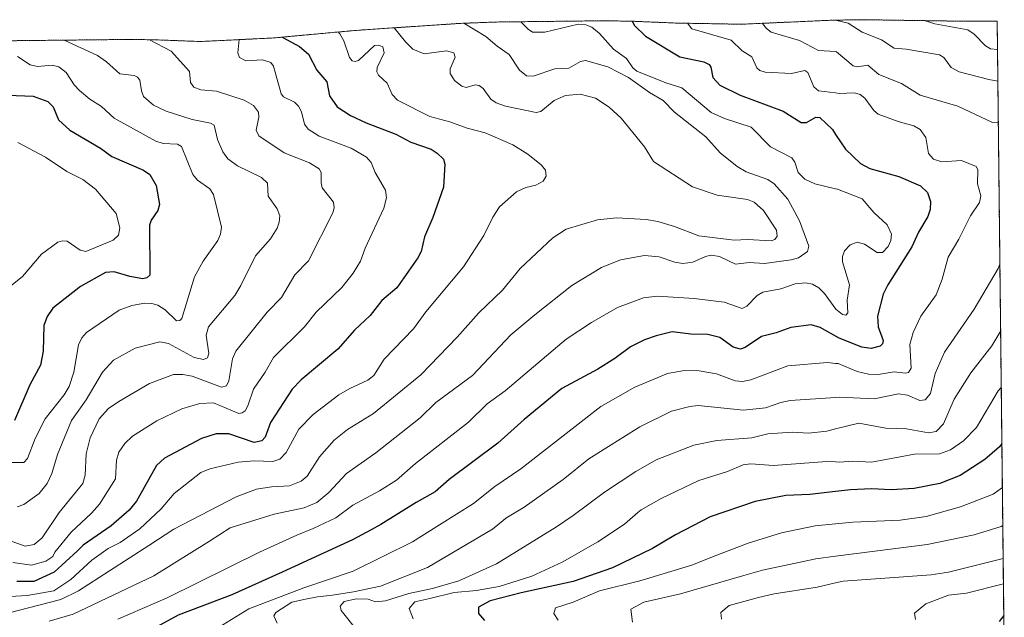
# Model space of a CAD drawing. Units: metres. Extents: x 573149 to 576465, y 4756583 to 4758788.
# Drawn here: x 576133 to 576443, y 4758570 to 4758759 of the extents above; entities that cross this region are included whole.
import ezdxf

# ---------------------------------------------------------------- set-up
doc = ezdxf.new("R2010")
doc.units = ezdxf.units.M
doc.header["$MEASUREMENT"] = 0
doc.linetypes.add('TRAZOS', pattern=[0.75, 0.5, -0.25])
for name, color, linetype, lineweight in [('Arbolado forestal', 92, 'TRAZOS', 0), ('Arbolado forestal CxS', 92, 'Continuous', 0), ('Curva de nivel maestra', 36, 'Continuous', 30), ('Curva de nivel normal', 36, 'Continuous', 0)]:
    doc.layers.add(name, color=color, linetype=linetype, lineweight=lineweight)

# ---------------------------------------------------------------- blocks, each defined once
blk = doc.blocks.new('*U154')
at = {"layer": 'Curva de nivel normal', "color": 36, "linetype": 'Continuous', "lineweight": 0}
for points in [[(576441.11, 4758749.55, 1070), (576438.91, 4758749.77, 1070), (576437.3, 4758750.73, 1070), (576433.75, 4758754.44, 1070), (576431.74, 4758755.74, 1070), (576421.32, 4758757.65, 1070), (576417.97, 4758758.69, 1070)], [(576256.69, 4758569.87, 1070), (576255.41, 4758573.21, 1070), (576257.23, 4758575.26, 1070), (576261.94, 4758576.29, 1070), (576269.66, 4758578.19, 1070), (576276.71, 4758578.83, 1070), (576283.84, 4758580.1, 1070), (576294.11, 4758583.42, 1070), (576303.69, 4758587.84, 1070), (576315.02, 4758594.23, 1070), (576323.4, 4758599.76, 1070), (576327.65, 4758603.48, 1070), (576328.7, 4758604.34, 1070), (576334.99, 4758607.87, 1070), (576346.81, 4758613.61, 1070), (576355.87, 4758616.36, 1070), (576360.85, 4758618.51, 1070), (576363.26, 4758618.79, 1070), (576370.39, 4758618.33, 1070), (576387.27, 4758619.58, 1070), (576390, 4758619.43, 1070), (576391.39, 4758619.35, 1070), (576395.26, 4758619.71, 1070), (576401.36, 4758619.33, 1070), (576414.86, 4758621.84, 1070), (576422.82, 4758622.03, 1070), (576426.3, 4758623.22, 1070), (576430.36, 4758626.04, 1070), (576434.52, 4758630.26, 1070), (576441.29, 4758641.85, 1070), (576442.3, 4758642.91, 1070)]]:
    blk.add_polyline3d(points, dxfattribs=at)
blk = doc.blocks.new('*U155')
at = {"layer": 'Curva de nivel normal', "color": 36, "linetype": 'Continuous', "lineweight": 0}
blk.add_polyline3d([(576442.66, 4758611.34, 1080), (576439.74, 4758609.25, 1080), (576429.45, 4758605.25, 1080), (576418.6, 4758602.24, 1080), (576410.43, 4758601.07, 1080), (576395.4, 4758600.44, 1080), (576390, 4758599.9, 1080), (576383.53, 4758599.25, 1080), (576372.96, 4758597.08, 1080), (576362.41, 4758593.75, 1080), (576351.15, 4758589.45, 1080), (576344.66, 4758586.86, 1080), (576328.19, 4758581.95, 1080), (576315.53, 4758578.73, 1080), (576307.14, 4758575.21, 1080), (576301.65, 4758573.39, 1080), (576301.12, 4758571.54, 1080), (576302.51, 4758569.53, 1080)], dxfattribs=at)
blk = doc.blocks.new('*U160')
at = {"layer": 'Curva de nivel normal', "color": 36, "linetype": 'Continuous', "lineweight": 0}
blk.add_polyline3d([(576442.99, 4758580.99, 1095), (576431.35, 4758578.03, 1095), (576425.66, 4758577.33, 1095), (576418.45, 4758574.68, 1095), (576414.91, 4758571.68, 1095), (576415.24, 4758569.66, 1095)], dxfattribs=at)
blk = doc.blocks.new('*U161')
at = {"layer": 'Curva de nivel normal', "color": 36, "linetype": 'Continuous', "lineweight": 0}
for points in [[(576366.96, 4758757.84, 1060), (576368.2, 4758756.19, 1060), (576369.72, 4758755.1, 1060), (576378.62, 4758752.41, 1060), (576384.57, 4758749.28, 1060), (576390, 4758748.92, 1060), (576390.34, 4758748.89, 1060), (576395.53, 4758744.46, 1060), (576396.93, 4758744.15, 1060), (576400.18, 4758744.6, 1060), (576403.6, 4758741.7, 1060), (576410.79, 4758738.9, 1060), (576416.66, 4758735.2, 1060), (576428.59, 4758731.69, 1060), (576439.52, 4758726.55, 1060), (576441.37, 4758726.68, 1060)], [(576441.87, 4758681.81, 1060), (576441.3, 4758680.48, 1060), (576433.78, 4758667.6, 1060), (576424.34, 4758654.02, 1060), (576421.38, 4758647.32, 1060), (576419.95, 4758641.04, 1060), (576418.24, 4758639.03, 1060), (576416.61, 4758638.8, 1060), (576412.74, 4758640.45, 1060), (576409.9, 4758640.87, 1060), (576402.21, 4758639.3, 1060), (576391.33, 4758639.9, 1060), (576390, 4758639.81, 1060), (576375.7, 4758638.79, 1060), (576372.7, 4758638.21, 1060), (576367.88, 4758636.55, 1060), (576360.97, 4758635.81, 1060), (576346.66, 4758637.27, 1060), (576343.99, 4758636.96, 1060), (576338.22, 4758635.45, 1060), (576328.28, 4758630.55, 1060), (576312.11, 4758620.44, 1060), (576304.01, 4758613.89, 1060), (576291.78, 4758605.12, 1060), (576285.98, 4758601.67, 1060), (576285.06, 4758600.96, 1060), (576281.74, 4758598.21, 1060), (576261.21, 4758586.16, 1060), (576246.38, 4758580.18, 1060), (576237.89, 4758578.45, 1060), (576231.27, 4758577.33, 1060), (576226.47, 4758576.81, 1060), (576222.76, 4758576.12, 1060), (576218.42, 4758575.22, 1060), (576213.4, 4758571.91, 1060), (576212.76, 4758570.89, 1060), (576213.77, 4758568.55, 1060)]]:
    blk.add_polyline3d(points, dxfattribs=at)
blk = doc.blocks.new('*U162')
at = {"layer": 'Curva de nivel normal', "color": 36, "linetype": 'Continuous', "lineweight": 0}
blk.add_polyline3d([(576442.79, 4758599.4, 1085), (576442.25, 4758599.1, 1085), (576433.75, 4758596.41, 1085), (576418.95, 4758593.36, 1085), (576390, 4758589.68, 1085), (576383.72, 4758588.88, 1085), (576366.98, 4758585.29, 1085), (576361.03, 4758583.56, 1085), (576341.01, 4758577.84, 1085), (576329.45, 4758575.2, 1085), (576325.38, 4758572.99, 1085), (576325.95, 4758568.9, 1085)], dxfattribs=at)
blk = doc.blocks.new('*U163')
at = {"layer": 'Curva de nivel normal', "color": 36, "linetype": 'Continuous', "lineweight": 0}
for points in [[(576389.9, 4758758.83, 1065), (576390, 4758758.81, 1065), (576393.94, 4758757.94, 1065), (576398.41, 4758755.09, 1065), (576404.47, 4758752.68, 1065), (576408.54, 4758749.97, 1065), (576412.26, 4758749.72, 1065), (576422.77, 4758747.91, 1065), (576424.14, 4758747.01, 1065), (576426.46, 4758743.92, 1065), (576428.98, 4758742.56, 1065), (576438.31, 4758740.1, 1065), (576441.22, 4758739.54, 1065)], [(576442.1, 4758660.81, 1065), (576439.29, 4758656.04, 1065), (576432.64, 4758647.59, 1065), (576427.41, 4758639.19, 1065), (576424.07, 4758631.49, 1065), (576421.74, 4758629.03, 1065), (576419.36, 4758628.6, 1065), (576412.33, 4758629.88, 1065), (576405.81, 4758630.13, 1065), (576397.3, 4758631.66, 1065), (576390, 4758629.84, 1065), (576387.21, 4758629.14, 1065), (576381.49, 4758628.54, 1065), (576376.34, 4758628.78, 1065), (576368.66, 4758628.26, 1065), (576363.57, 4758627.01, 1065), (576352.53, 4758626.24, 1065), (576345.3, 4758624.73, 1065), (576333.37, 4758620.06, 1065), (576326.92, 4758616.45, 1065), (576317.05, 4758609.86, 1065), (576307.2, 4758602.53, 1065), (576301.93, 4758598.9, 1065), (576282.96, 4758587.26, 1065), (576271.14, 4758581.94, 1065), (576262.77, 4758579.48, 1065), (576255.34, 4758577.95, 1065), (576248, 4758575.63, 1065), (576244.86, 4758575.26, 1065), (576242.53, 4758576.08, 1065), (576238.8, 4758576.21, 1065), (576234.91, 4758575.34, 1065), (576233.67, 4758573.91, 1065), (576234.01, 4758572.57, 1065), (576238.88, 4758566.33, 1065)]]:
    blk.add_polyline3d(points, dxfattribs=at)
blk = doc.blocks.new('*U167')
at = {"layer": 'Curva de nivel normal', "color": 36, "linetype": 'Continuous', "lineweight": 0}
blk.add_polyline3d([(576442.91, 4758588.96, 1090), (576425.62, 4758584.62, 1090), (576420.2, 4758583.83, 1090), (576392.37, 4758581.83, 1090), (576390, 4758581.28, 1090), (576384.2, 4758579.95, 1090), (576370.62, 4758577.83, 1090), (576365.66, 4758576.66, 1090), (576356.46, 4758574.14, 1090), (576353.8, 4758571.96, 1090), (576354, 4758569.8, 1090)], dxfattribs=at)
blk = doc.blocks.new('*U171')
at = {"layer": 'Curva de nivel maestra', "color": 36, "linetype": 'Continuous', "lineweight": 30}
blk.add_polyline3d([(576442.5, 4758625.2, 1075), (576441.69, 4758624.24, 1075), (576437.09, 4758620.2, 1075), (576429.3, 4758615.1, 1075), (576422.87, 4758612.57, 1075), (576414.83, 4758611.04, 1075), (576407.59, 4758610.58, 1075), (576401.35, 4758610.92, 1075), (576394.67, 4758610.64, 1075), (576390, 4758610.08, 1075), (576381.88, 4758609.12, 1075), (576374.3, 4758608.88, 1075), (576364.6, 4758606.98, 1075), (576350.45, 4758602.06, 1075), (576339.49, 4758596.41, 1075), (576332.21, 4758592.1, 1075), (576319.59, 4758586, 1075), (576307.21, 4758581.66, 1075), (576290.74, 4758578.16, 1075), (576281.02, 4758575.61, 1075), (576277.35, 4758573.54, 1075), (576277.28, 4758571.54, 1075), (576279.22, 4758569.43, 1075)], dxfattribs=at)
blk = doc.blocks.new('*U175')
at = {"layer": 'Curva de nivel maestra', "color": 36, "linetype": 'Continuous', "lineweight": 30}
blk.add_polyline3d([(576443.11, 4758570.95, 1100), (576441.62, 4758569.09, 1100)], dxfattribs=at)

msp = doc.modelspace()

# ---------------------------------------------------------------- linework, layer by layer
at = {"layer": 'Arbolado forestal', "color": 92, "linetype": 'TRAZOS', "lineweight": 0}
for points in [[(576128.76, 4758752.34, 1006.22), (576166.1, 4758752.75, 1013.81), (576168.3, 4758752.76, 1014.18), (576175.75, 4758752.62, 1015.42), (576189.66, 4758752.1, 1018.92), (576212.72, 4758753.23, 1023.76), (576235.99, 4758755.38, 1030.88), (576241.07, 4758755.79, 1032.89), (576271.47, 4758757.82, 1039.28), (576271.72, 4758757.83, 1039.37), (576282.48, 4758758.25, 1042.57), (576316.12, 4758758.64, 1046.6), (576318.44, 4758758.65, 1047.29), (576326.88, 4758758.47, 1050.29), (576339.68, 4758757.93, 1053.3), (576360.31, 4758757.55, 1057.57), (576387.62, 4758758.78, 1064.01), (576396.69, 4758758.99, 1065.99), (576399.74, 4758758.97, 1066.62), (576431.41, 4758758.48, 1071.14), (576441.01, 4758758.51, 1072.67)], [(576441.01, 4758758.51, 1072.67), (576443.19, 4758563.65, 1100.76), (576443.24, 4758558.54, 1100.68)]]:
    msp.add_polyline3d(points, dxfattribs=at)
at = {"layer": 'Arbolado forestal CxS', "color": 92, "linetype": 'Continuous', "lineweight": 0}
msp.add_polyline3d([(576128.76, 4758752.34, 1006.22), (576166.1, 4758752.75, 1013.81), (576168.3, 4758752.76, 1014.18), (576175.75, 4758752.62, 1015.42), (576189.66, 4758752.1, 1018.92), (576212.72, 4758753.23, 1023.76), (576235.99, 4758755.38, 1030.88), (576241.07, 4758755.79, 1032.89), (576271.47, 4758757.82, 1039.28), (576271.72, 4758757.83, 1039.37), (576282.48, 4758758.25, 1042.57), (576316.12, 4758758.64, 1046.6), (576318.44, 4758758.65, 1047.29), (576326.88, 4758758.47, 1050.29), (576339.68, 4758757.93, 1053.3), (576360.31, 4758757.55, 1057.57), (576387.62, 4758758.78, 1064.01), (576396.69, 4758758.99, 1065.99), (576399.74, 4758758.97, 1066.62), (576431.41, 4758758.48, 1071.14), (576441.01, 4758758.51, 1072.67), (576443.24, 4758558.54, 1100.68)], dxfattribs=at)
at = {"layer": 'Curva de nivel maestra', "color": 36, "linetype": 'Continuous', "lineweight": 30}
for points in [[(576325.78, 4758758.49, 1050), (576326.58, 4758757.2, 1050), (576330, 4758753.76, 1050), (576340.87, 4758747.24, 1050), (576348.46, 4758745.64, 1050), (576350.12, 4758744.88, 1050), (576350.63, 4758744.06, 1050), (576351.22, 4758740.74, 1050), (576353.48, 4758738.34, 1050), (576359.89, 4758735.14, 1050), (576373.42, 4758730.12, 1050), (576379.14, 4758726.57, 1050), (576380.82, 4758726.5, 1050), (576383.78, 4758728.24, 1050), (576385.06, 4758728.09, 1050), (576388.99, 4758724.34, 1050), (576390, 4758722.81, 1050), (576393.11, 4758718.08, 1050), (576397.91, 4758713.64, 1050), (576400.85, 4758712.07, 1050), (576409.95, 4758709.51, 1050), (576416.77, 4758706.54, 1050), (576418.99, 4758704.46, 1050), (576420, 4758701.59, 1050), (576419.88, 4758699.05, 1050), (576419.13, 4758696.85, 1050), (576416.2, 4758691.93, 1050), (576414.06, 4758687.27, 1050), (576406.48, 4758675.36, 1050), (576405.02, 4758672.34, 1050), (576403.19, 4758665.46, 1050), (576403.47, 4758662.11, 1050), (576405.01, 4758657.74, 1050), (576404.8, 4758656.72, 1050), (576404.11, 4758656.01, 1050), (576401.19, 4758655.25, 1050), (576398.24, 4758655.61, 1050), (576391.13, 4758658.49, 1050), (576385.17, 4758661.87, 1050), (576382.27, 4758662.65, 1050), (576375.89, 4758661.88, 1050), (576371.22, 4758660.15, 1050), (576366.58, 4758659.06, 1050), (576361.52, 4758655.54, 1050), (576359.97, 4758655.01, 1050), (576357.7, 4758655.66, 1050), (576353.44, 4758658.66, 1050), (576349.64, 4758659.64, 1050), (576344.31, 4758659.74, 1050), (576338.42, 4758660.44, 1050), (576333.36, 4758659.27, 1050), (576329.69, 4758657.97, 1050), (576325.33, 4758655.78, 1050), (576320.35, 4758652.06, 1050), (576314.97, 4758648.74, 1050), (576303.58, 4758642.64, 1050), (576291.72, 4758632.86, 1050), (576283.45, 4758625.3, 1050), (576268.06, 4758613.83, 1050), (576263.63, 4758609.94, 1050), (576257.61, 4758606.66, 1050), (576246.54, 4758599.67, 1050), (576243.48, 4758598, 1050), (576237.59, 4758594.81, 1050), (576215.38, 4758584.64, 1050), (576199.53, 4758577.49, 1050), (576182.53, 4758571.08, 1050), (576172.32, 4758565.48, 1050)], [(576215.42, 4758753.48, 1025), (576215.56, 4758753.32, 1025), (576220.79, 4758750.57, 1025), (576223.72, 4758748.16, 1025), (576226.31, 4758743.06, 1025), (576229.46, 4758739.35, 1025), (576230.25, 4758735, 1025), (576232.69, 4758731.44, 1025), (576236.92, 4758728.75, 1025), (576241.91, 4758726.43, 1025), (576251.27, 4758722.88, 1025), (576255.98, 4758720.37, 1025), (576262.33, 4758718.11, 1025), (576264.31, 4758716.9, 1025), (576266.26, 4758715.02, 1025), (576266.66, 4758713.39, 1025), (576266.27, 4758706.12, 1025), (576262.92, 4758696.58, 1025), (576260.23, 4758690.46, 1025), (576259.24, 4758685.86, 1025), (576258.22, 4758683.81, 1025), (576251.58, 4758674.37, 1025), (576246.86, 4758670.38, 1025), (576243.1, 4758665.6, 1025), (576238.18, 4758661.06, 1025), (576232.88, 4758654.96, 1025), (576221.31, 4758645.29, 1025), (576218.54, 4758642.4, 1025), (576211.69, 4758631.85, 1025), (576209.95, 4758627.23, 1025), (576208.92, 4758626.09, 1025), (576206.54, 4758625.6, 1025), (576198.52, 4758628.34, 1025), (576194.57, 4758628.27, 1025), (576189.9, 4758626.83, 1025), (576178.19, 4758620.64, 1025), (576175.68, 4758618.34, 1025), (576169.44, 4758607.06, 1025), (576167.12, 4758604.19, 1025), (576161.44, 4758599.26, 1025), (576152.57, 4758593.14, 1025), (576150.81, 4758591.41, 1025), (576143.41, 4758584.67, 1025), (576137.04, 4758581.72, 1025), (576131.68, 4758581.7, 1025)], [(576128.81, 4758735.12, 1000), (576136.78, 4758734.86, 1000), (576141.46, 4758733.14, 1000), (576143.13, 4758731.51, 1000), (576144.82, 4758727.35, 1000), (576148.36, 4758724.1, 1000), (576158.02, 4758718.42, 1000), (576161.59, 4758715.82, 1000), (576171.65, 4758711.51, 1000), (576173.58, 4758710.1, 1000), (576175.62, 4758706.66, 1000), (576176.62, 4758700.65, 1000), (576176.11, 4758698.75, 1000), (576174.02, 4758695.75, 1000), (576173.46, 4758694.17, 1000), (576173.58, 4758678.39, 1000), (576172.66, 4758677.54, 1000), (576171.35, 4758677.26, 1000), (576167.34, 4758677.95, 1000), (576162.35, 4758679.44, 1000), (576159.66, 4758679.23, 1000), (576151.75, 4758674.78, 1000), (576143.03, 4758667.9, 1000), (576141.25, 4758665.35, 1000), (576140.13, 4758662.46, 1000), (576139.97, 4758654.43, 1000), (576139.08, 4758649.97, 1000), (576135.71, 4758643.77, 1000), (576130.9, 4758632.47, 1000)]]:
    msp.add_polyline3d(points, dxfattribs=at)
at = {"layer": 'Curva de nivel normal', "color": 36, "linetype": 'Continuous', "lineweight": 0}
for points in [[(576250.74, 4758756.44, 1035), (576250.75, 4758756.43, 1035), (576254.25, 4758752.02, 1035), (576256.6, 4758749.7, 1035), (576260.2, 4758748.17, 1035), (576267.24, 4758749.19, 1035), (576269.49, 4758748.51, 1035), (576269.96, 4758747.17, 1035), (576268.37, 4758743.51, 1035), (576268.33, 4758742.06, 1035), (576269.79, 4758739.83, 1035), (576272.03, 4758738.02, 1035), (576273.38, 4758737.59, 1035), (576276.3, 4758738.42, 1035), (576277.53, 4758738.27, 1035), (576278.82, 4758737.24, 1035), (576281.21, 4758733.94, 1035), (576282.89, 4758732.7, 1035), (576285.89, 4758731.72, 1035), (576295.5, 4758729.71, 1035), (576296.99, 4758730.02, 1035), (576301.23, 4758733.48, 1035), (576304.82, 4758735.05, 1035), (576309.36, 4758735.45, 1035), (576314.27, 4758734.27, 1035), (576318.58, 4758731.4, 1035), (576322.38, 4758727.87, 1035), (576329.73, 4758718.83, 1035), (576332.53, 4758714.25, 1035), (576344.81, 4758706.27, 1035), (576352.59, 4758703.63, 1035), (576362.23, 4758702.2, 1035), (576364.34, 4758701.37, 1035), (576367.29, 4758698.81, 1035), (576371.35, 4758692.57, 1035), (576371.6, 4758690.63, 1035), (576370.78, 4758689.66, 1035), (576369.72, 4758689.17, 1035), (576362.22, 4758689.61, 1035), (576357.97, 4758689.45, 1035), (576346.83, 4758690.73, 1035), (576339.2, 4758693.72, 1035), (576333.95, 4758695.31, 1035), (576330.25, 4758695.96, 1035), (576320.93, 4758696.46, 1035), (576314.91, 4758695.85, 1035), (576305, 4758692.86, 1035), (576300.77, 4758690.19, 1035), (576290.46, 4758680.45, 1035), (576284.94, 4758673.63, 1035), (576277.41, 4758666.49, 1035), (576270.56, 4758658.76, 1035), (576259.16, 4758646.92, 1035), (576244.14, 4758634.71, 1035), (576235.93, 4758629.61, 1035), (576231.8, 4758626.26, 1035), (576227.13, 4758621.01, 1035), (576223.26, 4758614.92, 1035), (576221.41, 4758613.32, 1035), (576217.7, 4758611.9, 1035), (576211.95, 4758611.55, 1035), (576207.21, 4758610.8, 1035), (576200.88, 4758608.42, 1035), (576181.15, 4758598.16, 1035), (576173.32, 4758593.01, 1035), (576160.88, 4758585.04, 1035), (576151.13, 4758578.73, 1035), (576145.5, 4758576.02, 1035), (576125.41, 4758570.88, 1035)], [(576272.66, 4758757.87, 1040), (576279.68, 4758753.72, 1040), (576283.18, 4758750.67, 1040), (576287.02, 4758748.05, 1040), (576290.25, 4758743.01, 1040), (576292.49, 4758741.29, 1040), (576294.53, 4758741.18, 1040), (576301.39, 4758743.53, 1040), (576305.85, 4758743.7, 1040), (576309.48, 4758745.82, 1040), (576311.04, 4758746.08, 1040), (576318.11, 4758744.09, 1040), (576324.65, 4758740.75, 1040), (576331.26, 4758735.99, 1040), (576335.57, 4758733.45, 1040), (576339.13, 4758729.84, 1040), (576349.05, 4758722.04, 1040), (576353.59, 4758716.99, 1040), (576358.91, 4758712.64, 1040), (576361.83, 4758710.94, 1040), (576368.67, 4758708.56, 1040), (576370.62, 4758707.18, 1040), (576374.92, 4758702.37, 1040), (576378.59, 4758695.46, 1040), (576381.57, 4758687.57, 1040), (576381.18, 4758685.82, 1040), (576378.3, 4758683.83, 1040), (576375.98, 4758683.17, 1040), (576367.62, 4758682.07, 1040), (576362.71, 4758682.39, 1040), (576358.46, 4758681.87, 1040), (576353.4, 4758684.21, 1040), (576350.77, 4758684.63, 1040), (576348.94, 4758684.27, 1040), (576344.93, 4758682.47, 1040), (576341.85, 4758682.08, 1040), (576339.32, 4758682.49, 1040), (576334.38, 4758684.11, 1040), (576329.68, 4758684.54, 1040), (576322.08, 4758683.16, 1040), (576316.08, 4758680.82, 1040), (576306.81, 4758675.15, 1040), (576295.13, 4758665.87, 1040), (576287.54, 4758659.51, 1040), (576275.42, 4758646.69, 1040), (576263.9, 4758638.18, 1040), (576258.9, 4758633.38, 1040), (576244.89, 4758622.34, 1040), (576235.71, 4758615.81, 1040), (576230.1, 4758609.75, 1040), (576226.27, 4758606.65, 1040), (576222.32, 4758604.9, 1040), (576212.83, 4758602.95, 1040), (576198.91, 4758598.6, 1040), (576192.47, 4758594.37, 1040), (576174.86, 4758583.48, 1040), (576149.39, 4758571.4, 1040), (576141.88, 4758569.16, 1040)], [(576290.67, 4758758.34, 1045), (576292.96, 4758755.95, 1045), (576294.38, 4758755.06, 1045), (576298.27, 4758755.04, 1045), (576308.8, 4758757.54, 1045), (576311.15, 4758757.37, 1045), (576313.12, 4758756.63, 1045), (576315.55, 4758754.67, 1045), (576319.88, 4758749.72, 1045), (576324.07, 4758746.78, 1045), (576326.06, 4758743.77, 1045), (576327.31, 4758742.71, 1045), (576336.41, 4758739.1, 1045), (576341.51, 4758737.49, 1045), (576350.73, 4758729.75, 1045), (576354.91, 4758727.8, 1045), (576363.36, 4758725.03, 1045), (576369.42, 4758718.88, 1045), (576376.21, 4758715.44, 1045), (576377.17, 4758713.99, 1045), (576378.22, 4758710.75, 1045), (576380.31, 4758708.64, 1045), (576383.45, 4758707.16, 1045), (576390, 4758705.62, 1045), (576390.58, 4758705.49, 1045), (576398.41, 4758702.43, 1045), (576402.12, 4758698.1, 1045), (576406.28, 4758694.24, 1045), (576407.62, 4758691.34, 1045), (576407.41, 4758689.33, 1045), (576406.62, 4758687.36, 1045), (576404.76, 4758685.55, 1045), (576403.11, 4758685.55, 1045), (576399.17, 4758688.17, 1045), (576396.83, 4758688.79, 1045), (576394.58, 4758687.94, 1045), (576392.82, 4758686.04, 1045), (576392.15, 4758684.27, 1045), (576392.14, 4758682.57, 1045), (576394.39, 4758675.28, 1045), (576393.66, 4758670.48, 1045), (576393.88, 4758666.5, 1045), (576393.24, 4758665.75, 1045), (576392.15, 4758665.96, 1045), (576390.05, 4758667.59, 1045), (576386.54, 4758672.54, 1045), (576384.7, 4758674.41, 1045), (576382.72, 4758675.48, 1045), (576380.51, 4758675.91, 1045), (576377.27, 4758675.68, 1045), (576372.71, 4758674.06, 1045), (576367.04, 4758673.05, 1045), (576365.25, 4758671.9, 1045), (576362.03, 4758668.55, 1045), (576360.54, 4758667.86, 1045), (576354.8, 4758669.82, 1045), (576345.36, 4758670.98, 1045), (576333.65, 4758671.69, 1045), (576329.42, 4758671.22, 1045), (576321.2, 4758668.19, 1045), (576312.93, 4758663.48, 1045), (576305.02, 4758658.2, 1045), (576285.77, 4758641.86, 1045), (576280.1, 4758637.71, 1045), (576274.12, 4758631.95, 1045), (576257.41, 4758618.97, 1045), (576251.43, 4758613.63, 1045), (576246.12, 4758610.3, 1045), (576237.61, 4758605.8, 1045), (576232.25, 4758601.76, 1045), (576225.17, 4758598.38, 1045), (576219.96, 4758596.33, 1045), (576208.25, 4758591, 1045), (576179.12, 4758576.54, 1045), (576163.53, 4758569.79, 1045)], [(576343.3, 4758757.86, 1055), (576344.61, 4758756.09, 1055), (576357.02, 4758752.56, 1055), (576360.49, 4758749.17, 1055), (576363.56, 4758747.25, 1055), (576365.12, 4758743.79, 1055), (576366.06, 4758742.91, 1055), (576367.83, 4758742.42, 1055), (576376.04, 4758741.96, 1055), (576380.27, 4758742.98, 1055), (576381.2, 4758742.34, 1055), (576383.13, 4758737.85, 1055), (576384.65, 4758736.56, 1055), (576390, 4758735.86, 1055), (576391.09, 4758735.71, 1055), (576395.92, 4758735.89, 1055), (576397.79, 4758735.38, 1055), (576399.23, 4758734.27, 1055), (576402.09, 4758730.35, 1055), (576403.43, 4758729.21, 1055), (576409.7, 4758726.85, 1055), (576414.7, 4758725.54, 1055), (576416.71, 4758724.38, 1055), (576418.51, 4758721.77, 1055), (576419.29, 4758716.75, 1055), (576420.87, 4758714.95, 1055), (576423.57, 4758714.15, 1055), (576429.72, 4758714.51, 1055), (576434.37, 4758712.67, 1055), (576434.87, 4758711.68, 1055), (576434.81, 4758707.23, 1055), (576435.82, 4758703.43, 1055), (576435.39, 4758701.28, 1055), (576432.56, 4758697.11, 1055), (576428.94, 4758689.73, 1055), (576425.56, 4758684.03, 1055), (576423.59, 4758677.15, 1055), (576421.71, 4758672.2, 1055), (576416.9, 4758665.46, 1055), (576414.5, 4758660.24, 1055), (576413.43, 4758656.48, 1055), (576413.83, 4758649, 1055), (576412.99, 4758647.69, 1055), (576411.97, 4758647.46, 1055), (576408.48, 4758647.86, 1055), (576403.39, 4758647.05, 1055), (576400.34, 4758647.12, 1055), (576396.85, 4758648.01, 1055), (576390.84, 4758650.44, 1055), (576390, 4758650.53, 1055), (576387.41, 4758650.83, 1055), (576374.92, 4758649.72, 1055), (576363.3, 4758645.32, 1055), (576360.66, 4758644.76, 1055), (576358.35, 4758645.04, 1055), (576352.46, 4758647.18, 1055), (576346.95, 4758648.18, 1055), (576342.36, 4758648.23, 1055), (576336.94, 4758647.3, 1055), (576326.68, 4758642.98, 1055), (576315.97, 4758636.88, 1055), (576290.71, 4758617.21, 1055), (576282.44, 4758611.66, 1055), (576275.7, 4758606.29, 1055), (576265.02, 4758599.53, 1055), (576256.45, 4758594.17, 1055), (576237.76, 4758584.94, 1055), (576222.19, 4758579.72, 1055), (576204.86, 4758573.04, 1055), (576192.52, 4758565.54, 1055)], [(576233.06, 4758755.11, 1030), (576233.58, 4758754.53, 1030), (576234.84, 4758752.32, 1030), (576236.59, 4758747.1, 1030), (576237.48, 4758746, 1030), (576238.43, 4758745.79, 1030), (576239.43, 4758746.12, 1030), (576244.45, 4758750.8, 1030), (576245.84, 4758751, 1030), (576247.1, 4758750.38, 1030), (576247.57, 4758748.51, 1030), (576245.36, 4758743.85, 1030), (576245.24, 4758742.54, 1030), (576245.78, 4758741.53, 1030), (576248.48, 4758738.91, 1030), (576250.1, 4758735.41, 1030), (576251.74, 4758733.55, 1030), (576262, 4758728.49, 1030), (576268.22, 4758726.75, 1030), (576273.71, 4758724.71, 1030), (576279.4, 4758723.28, 1030), (576288.15, 4758719.54, 1030), (576292.9, 4758716.56, 1030), (576297.21, 4758713.04, 1030), (576298.48, 4758711.49, 1030), (576298.68, 4758709.59, 1030), (576297.68, 4758708.06, 1030), (576295.4, 4758706.77, 1030), (576292.25, 4758705.98, 1030), (576289.27, 4758704.7, 1030), (576283.96, 4758699.97, 1030), (576281.8, 4758696.68, 1030), (576278.98, 4758690.92, 1030), (576272.56, 4758681.04, 1030), (576260.75, 4758666.83, 1030), (576256.83, 4758661.39, 1030), (576247.51, 4758651.82, 1030), (576244.26, 4758646.66, 1030), (576242.39, 4758645.22, 1030), (576236.71, 4758642.61, 1030), (576233.23, 4758640.55, 1030), (576225.15, 4758634.41, 1030), (576220.6, 4758629.72, 1030), (576216.62, 4758622.37, 1030), (576214.64, 4758620.29, 1030), (576212.43, 4758619.56, 1030), (576206.54, 4758619.73, 1030), (576201.48, 4758619.36, 1030), (576192.56, 4758617.21, 1030), (576189.73, 4758616.1, 1030), (576181.26, 4758609.42, 1030), (576177.21, 4758604.63, 1030), (576170.46, 4758598.36, 1030), (576164.24, 4758594.02, 1030), (576160.41, 4758592.09, 1030), (576155.34, 4758588.44, 1030), (576148.71, 4758582.27, 1030), (576143.35, 4758578.78, 1030), (576134.91, 4758577.26, 1030), (576120.4, 4758576.41, 1030)], [(576173.51, 4758752.66, 1015), (576180.35, 4758749.04, 1015), (576186.11, 4758742.67, 1015), (576186.42, 4758739.17, 1015), (576187.47, 4758737.74, 1015), (576189.73, 4758736.89, 1015), (576194.63, 4758736.43, 1015), (576203.32, 4758733.57, 1015), (576206.31, 4758731.93, 1015), (576207.9, 4758729.77, 1015), (576207.98, 4758728.23, 1015), (576207.17, 4758724.12, 1015), (576208.01, 4758722.37, 1015), (576215.95, 4758716.93, 1015), (576224.03, 4758713.77, 1015), (576227.09, 4758711.88, 1015), (576227.7, 4758710.78, 1015), (576227.62, 4758707.5, 1015), (576228.03, 4758705.89, 1015), (576231.57, 4758701.38, 1015), (576231.72, 4758699.59, 1015), (576231.34, 4758698.03, 1015), (576223.63, 4758682.87, 1015), (576219.4, 4758678.49, 1015), (576215.13, 4758671.27, 1015), (576210.58, 4758666.65, 1015), (576200.79, 4758654.42, 1015), (576199.72, 4758651.95, 1015), (576198.54, 4758645, 1015), (576197.84, 4758643.47, 1015), (576196.26, 4758642.97, 1015), (576186.93, 4758646.46, 1015), (576184.05, 4758647.01, 1015), (576181.11, 4758647.04, 1015), (576173.45, 4758644.17, 1015), (576163.78, 4758638.54, 1015), (576160.55, 4758636.25, 1015), (576157.6, 4758633.06, 1015), (576154.82, 4758627.04, 1015), (576153.55, 4758621.94, 1015), (576153.23, 4758615.26, 1015), (576152.42, 4758612.59, 1015), (576144.94, 4758603.48, 1015), (576139.58, 4758595.48, 1015), (576137.09, 4758593.37, 1015), (576134.3, 4758592.88, 1015), (576129.01, 4758594.72, 1015)], [(576201.8, 4758752.69, 1020), (576201.33, 4758748.57, 1020), (576201.88, 4758747.01, 1020), (576203.88, 4758745.96, 1020), (576209.2, 4758746.36, 1020), (576211.79, 4758745.49, 1020), (576212.64, 4758744.28, 1020), (576215.05, 4758735.6, 1020), (576215.83, 4758734.64, 1020), (576219.26, 4758732.93, 1020), (576220.56, 4758731.73, 1020), (576221.44, 4758729.95, 1020), (576222.45, 4758726.05, 1020), (576223.54, 4758724.45, 1020), (576227.02, 4758722.19, 1020), (576237.1, 4758718.47, 1020), (576241.96, 4758715.62, 1020), (576243.43, 4758713.93, 1020), (576244.71, 4758710.72, 1020), (576247.96, 4758705.21, 1020), (576248.32, 4758702.77, 1020), (576247.44, 4758699.56, 1020), (576241.54, 4758686.86, 1020), (576240.07, 4758682.77, 1020), (576237.78, 4758679.03, 1020), (576234.18, 4758674.43, 1020), (576226.13, 4758666.74, 1020), (576222.39, 4758662.07, 1020), (576212.66, 4758652.36, 1020), (576210.01, 4758647.72, 1020), (576206.27, 4758642.36, 1020), (576204.55, 4758637.15, 1020), (576203.64, 4758635.56, 1020), (576202.78, 4758634.93, 1020), (576201.73, 4758634.76, 1020), (576193.69, 4758638.03, 1020), (576189.35, 4758637.89, 1020), (576183.73, 4758636.21, 1020), (576175.76, 4758632.42, 1020), (576168.17, 4758627.51, 1020), (576165.75, 4758625.21, 1020), (576163.82, 4758622.49, 1020), (576163.06, 4758620.03, 1020), (576162.74, 4758614.13, 1020), (576157.71, 4758606.14, 1020), (576155.24, 4758603.29, 1020), (576148.73, 4758597.26, 1020), (576143.63, 4758590.9, 1020), (576143.01, 4758589.54, 1020), (576140.77, 4758588.11, 1020), (576136.25, 4758586.86, 1020), (576130.35, 4758587.67, 1020)], [(576146.56, 4758752.54, 1010), (576157.09, 4758747.71, 1010), (576159.94, 4758745.71, 1010), (576164.12, 4758741.92, 1010), (576168.65, 4758741.36, 1010), (576169.76, 4758740.89, 1010), (576170.46, 4758739.88, 1010), (576170.96, 4758736.51, 1010), (576171.63, 4758734.77, 1010), (576174.77, 4758732.03, 1010), (576178.73, 4758730.11, 1010), (576187.01, 4758727.47, 1010), (576192.75, 4758726.38, 1010), (576193.9, 4758725.67, 1010), (576194.91, 4758721.23, 1010), (576196.66, 4758717.24, 1010), (576198.21, 4758715.05, 1010), (576201.28, 4758712.85, 1010), (576208.83, 4758709.18, 1010), (576210.78, 4758707.38, 1010), (576210.98, 4758703.33, 1010), (576213.78, 4758699.31, 1010), (576214.58, 4758697.13, 1010), (576214.43, 4758695.13, 1010), (576213.76, 4758693.25, 1010), (576211.63, 4758689.81, 1010), (576206.95, 4758684.48, 1010), (576202.35, 4758675.11, 1010), (576200.42, 4758671.95, 1010), (576192.13, 4758662.04, 1010), (576191.37, 4758659.39, 1010), (576192.19, 4758653.63, 1010), (576191.81, 4758652.26, 1010), (576190.58, 4758651.79, 1010), (576187.59, 4758652.36, 1010), (576179.54, 4758656.8, 1010), (576176.79, 4758657.36, 1010), (576169.02, 4758655.31, 1010), (576162.14, 4758651.59, 1010), (576158.62, 4758647.75, 1010), (576153.56, 4758639.06, 1010), (576148.84, 4758632.48, 1010), (576144.51, 4758621.79, 1010), (576142.69, 4758615.81, 1010), (576141.16, 4758612.62, 1010), (576138.66, 4758609.51, 1010), (576133.86, 4758605.99, 1010), (576131.72, 4758605.23, 1010)], [(576131.79, 4758747.4, 1005), (576135.83, 4758744.72, 1005), (576138.14, 4758744.24, 1005), (576142.78, 4758744.61, 1005), (576144.9, 4758744.14, 1005), (576147.23, 4758742.34, 1005), (576149.74, 4758738.42, 1005), (576151.38, 4758736.67, 1005), (576154.67, 4758733.91, 1005), (576158.31, 4758731.63, 1005), (576162.32, 4758727.86, 1005), (576175.46, 4758720.62, 1005), (576177.79, 4758719.92, 1005), (576182.31, 4758719.67, 1005), (576183.6, 4758718.99, 1005), (576187.12, 4758710.09, 1005), (576188.67, 4758708.36, 1005), (576192.5, 4758705.56, 1005), (576193.74, 4758703.87, 1005), (576196.23, 4758693.56, 1005), (576195.89, 4758691.35, 1005), (576195.04, 4758689.28, 1005), (576190.48, 4758682.8, 1005), (576187.69, 4758677.82, 1005), (576183.74, 4758664.71, 1005), (576183.04, 4758664.04, 1005), (576182.02, 4758663.99, 1005), (576178.45, 4758667.39, 1005), (576176.09, 4758668.87, 1005), (576174.22, 4758669.46, 1005), (576172.02, 4758669.51, 1005), (576167.93, 4758668.75, 1005), (576163.9, 4758667.35, 1005), (576153.57, 4758660.26, 1005), (576152.16, 4758658.6, 1005), (576151.1, 4758656.36, 1005), (576149.66, 4758647.74, 1005), (576148.16, 4758643.24, 1005), (576146.55, 4758640.63, 1005), (576140.59, 4758633.07, 1005), (576137.38, 4758626.86, 1005), (576135.02, 4758620.54, 1005), (576133.8, 4758619.29, 1005), (576129.56, 4758619.23, 1005)], [(576131.97, 4758720.26, 995), (576140.65, 4758715.56, 995), (576147.39, 4758711.13, 995), (576152.46, 4758708.51, 995), (576156.41, 4758705.5, 995), (576162.97, 4758697.8, 995), (576164.12, 4758693.26, 995), (576163.69, 4758690.99, 995), (576162, 4758689.45, 995), (576153.43, 4758685.86, 995), (576151.66, 4758686.21, 995), (576147.49, 4758689.06, 995), (576146.01, 4758689.19, 995), (576144.59, 4758688.77, 995), (576139.43, 4758684.99, 995), (576133.39, 4758677.95, 995), (576122.65, 4758669.47, 995)]]:
    msp.add_polyline3d(points, dxfattribs=at)

# ---------------------------------------------------------------- block references
at = {"layer": 'Curva de nivel maestra', "color": 36, "linetype": 'Continuous', "lineweight": 30}
for name in ['*U171', '*U175']:
    msp.add_blockref(name, (0, 0), dxfattribs=at)
at = {"layer": 'Curva de nivel normal', "color": 36, "linetype": 'Continuous', "lineweight": 0}
for name in ['*U163', '*U161', '*U154', '*U155', '*U162', '*U167', '*U160']:
    msp.add_blockref(name, (0, 0), dxfattribs=at)

doc.saveas('drawing.dxf')
